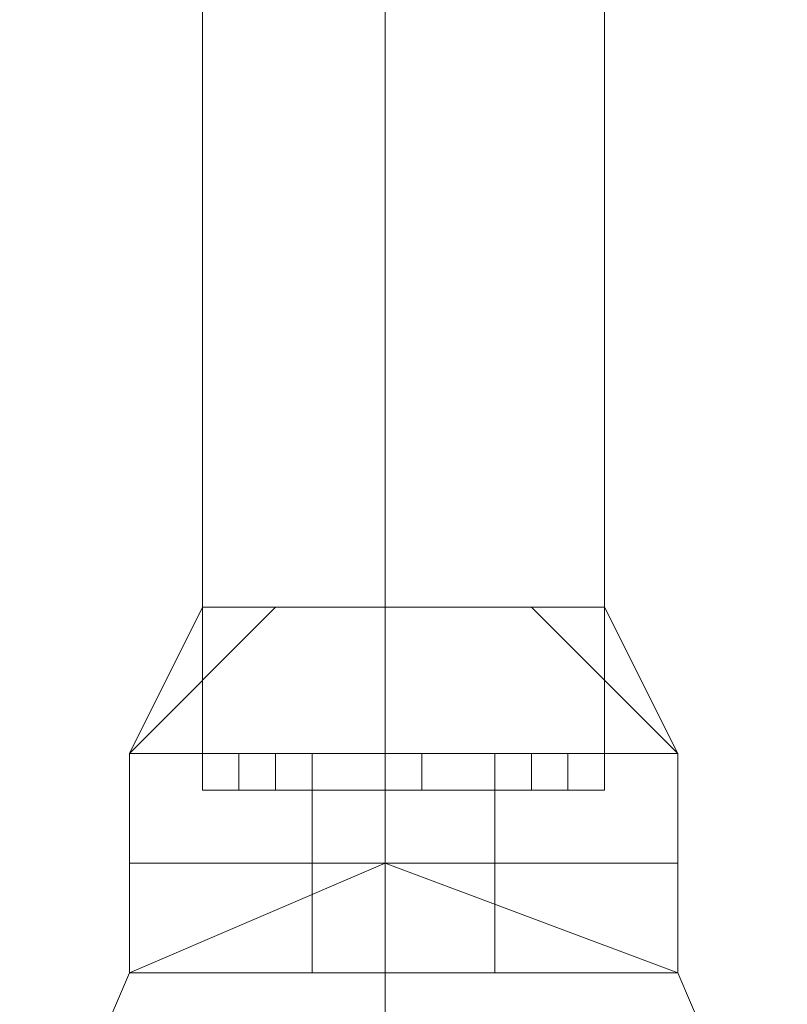
# Model space of a CAD drawing. Units: millimetres. Extents: x 4 to 24604, y -16914 to 1497.
# Drawn here: x 313 to 356, y -6954 to -6899 of the extents above; entities that cross this region are included whole.
import ezdxf

# ---------------------------------------------------------------- set-up
doc = ezdxf.new("R2010")
doc.units = ezdxf.units.MM
doc.header["$MEASUREMENT"] = 0

# ---------------------------------------------------------------- blocks, each defined once
blk = doc.blocks.new('WMF0')
at = {"color": 1, "lineweight": 0}
for points in [[(4.529894, -5.326155), (4.529894, -5.349065)], [(4.529894, -5.326155), (4.529894, -5.349065)], [(4.529894, -5.326155), (4.529894, -5.349065)], [(4.529894, -5.326155), (4.529894, -5.349065)], [(4.529894, -5.326155), (4.529894, -5.349065)], [(4.529894, -5.326155), (4.529894, -5.349065)], [(4.529894, -5.326155), (4.529894, -5.349065)], [(4.529894, -5.326155), (4.529894, -5.349065)], [(4.53299, -5.326155), (4.53299, -5.349065)], [(4.53299, -5.326155), (4.53299, -5.349065)], [(4.53299, -5.326155), (4.53299, -5.349065)], [(4.53299, -5.326155), (4.53299, -5.349065)], [(4.53299, -5.326155), (4.53299, -5.349065)], [(4.53299, -5.326155), (4.53299, -5.349065)], [(4.53299, -5.326155), (4.53299, -5.349065)], [(4.53299, -5.326155), (4.53299, -5.349065)], [(4.53299, -5.326155), (4.53299, -5.349065)], [(4.53299, -5.326155), (4.53299, -5.349065)], [(4.53299, -5.326155), (4.53299, -5.349065)], [(4.53299, -5.326155), (4.53299, -5.349065)], [(4.53299, -5.326155), (4.53299, -5.349065)], [(4.53299, -5.326155), (4.53299, -5.349065)], [(4.53299, -5.326155), (4.53299, -5.349065)], [(4.53299, -5.326155), (4.53299, -5.349065)], [(4.536705, -5.326155), (4.536705, -5.349065)], [(4.536705, -5.326155), (4.536705, -5.349065)], [(4.536705, -5.326155), (4.536705, -5.349065)], [(4.536705, -5.326155), (4.536705, -5.349065)], [(4.536705, -5.326155), (4.536705, -5.349065)], [(4.536705, -5.326155), (4.536705, -5.349065)], [(4.536705, -5.326155), (4.536705, -5.349065)], [(4.536705, -5.326155), (4.536705, -5.349065)], [(4.536705, -5.349065), (4.535467, -5.349065), (4.53299, -5.349065), (4.531133, -5.349065), (4.529894, -5.349065)], [(4.529894, -5.349065), (4.531133, -5.349065), (4.53299, -5.349065), (4.535467, -5.349065), (4.536705, -5.349065)], [(4.535467, -5.349065), (4.53299, -5.349065), (4.531133, -5.349065), (4.529894, -5.349065)], [(4.529894, -5.349065), (4.531133, -5.349065), (4.53299, -5.349065), (4.535467, -5.349065), (4.536705, -5.349065)], [(4.535467, -5.349065), (4.53299, -5.349065), (4.531133, -5.349065), (4.529894, -5.349065)], [(4.536705, -5.349065), (4.535467, -5.349065), (4.53299, -5.349065), (4.531133, -5.349065), (4.529894, -5.349065)], [(4.536705, -5.349065), (4.535467, -5.349065), (4.53299, -5.349065), (4.531133, -5.349065), (4.529894, -5.349065)], [(4.529894, -5.349065), (4.531133, -5.349065), (4.53299, -5.349065), (4.535467, -5.349065), (4.536705, -5.349065)], [(4.535467, -5.349065), (4.53299, -5.349065), (4.531133, -5.349065), (4.529894, -5.349065)], [(4.536705, -5.349065), (4.535467, -5.349065), (4.53299, -5.349065), (4.531133, -5.349065), (4.529894, -5.349065)], [(4.536705, -5.349065), (4.535467, -5.349065), (4.53299, -5.349065), (4.531133, -5.349065), (4.529894, -5.349065)], [(4.531133, -5.349065), (4.53299, -5.349065), (4.535467, -5.349065), (4.536705, -5.349065)], [(4.531133, -5.349065), (4.53299, -5.349065), (4.535467, -5.349065), (4.536705, -5.349065)], [(4.531133, -5.349065), (4.53299, -5.349065), (4.535467, -5.349065), (4.536705, -5.349065)], [(4.531133, -5.349065), (4.53299, -5.349065), (4.535467, -5.349065), (4.536705, -5.349065)], [(4.531133, -5.349065), (4.53299, -5.349065), (4.535467, -5.349065), (4.536705, -5.349065)], [(4.53299, -5.350922), (4.53299, -5.357114), (4.53299, -5.371974)], [(4.53299, -5.350922), (4.53299, -5.357114), (4.53299, -5.371974)], [(4.53299, -5.350922), (4.53299, -5.357114), (4.53299, -5.371974)], [(4.53299, -5.350922), (4.53299, -5.357114), (4.53299, -5.371974)], [(4.53299, -5.350922), (4.53299, -5.357114), (4.53299, -5.371974)], [(4.53299, -5.350922), (4.53299, -5.357114), (4.53299, -5.371974)]]:
    blk.add_lwpolyline(points, dxfattribs=at)
at = {"color": 7, "lineweight": 0}
for points in [[(4.531133, -5.346588), (4.528656, -5.349065)], [(4.529894, -5.346588), (4.528656, -5.349065)], [(4.531133, -5.346588), (4.528656, -5.349065)], [(4.531133, -5.346588), (4.528656, -5.349065)], [(4.529894, -5.346588), (4.528656, -5.349065)], [(4.531133, -5.346588), (4.528656, -5.349065)], [(4.528656, -5.349065), (4.531133, -5.346588)], [(4.528656, -5.349065), (4.529894, -5.346588)], [(4.528656, -5.349065), (4.531133, -5.346588)], [(4.528656, -5.349065), (4.531133, -5.346588)], [(4.528656, -5.349065), (4.529894, -5.346588)], [(4.528656, -5.349065), (4.531133, -5.346588)], [(4.528656, -5.349065), (4.531133, -5.346588)], [(4.528656, -5.349065), (4.529894, -5.346588)], [(4.528656, -5.349065), (4.531133, -5.346588)], [(4.528656, -5.349065), (4.531133, -5.346588)], [(4.528656, -5.349065), (4.529894, -5.346588)], [(4.528656, -5.349065), (4.531133, -5.346588)], [(4.528656, -5.349065), (4.531133, -5.346588)], [(4.528656, -5.349065), (4.529894, -5.346588)], [(4.528656, -5.349065), (4.531133, -5.346588)], [(4.528656, -5.349065), (4.531133, -5.346588)], [(4.528656, -5.349065), (4.529894, -5.346588)], [(4.528656, -5.349065), (4.531133, -5.346588)], [(4.536705, -5.346588), (4.536086, -5.346588), (4.53299, -5.346588), (4.530513, -5.346588), (4.529894, -5.346588)], [(4.529894, -5.349065), (4.529894, -5.346588)], [(4.529894, -5.349684), (4.529894, -5.346588)], [(4.529894, -5.346588), (4.530513, -5.346588), (4.53299, -5.346588), (4.536086, -5.346588), (4.536705, -5.346588)], [(4.536086, -5.346588), (4.53299, -5.346588), (4.530513, -5.346588), (4.529894, -5.346588)], [(4.529894, -5.349065), (4.529894, -5.346588)], [(4.529894, -5.349684), (4.529894, -5.346588)], [(4.529894, -5.346588), (4.530513, -5.346588), (4.53299, -5.346588), (4.536086, -5.346588), (4.536705, -5.346588)], [(4.536086, -5.346588), (4.53299, -5.346588), (4.530513, -5.346588), (4.529894, -5.346588)], [(4.529894, -5.349065), (4.529894, -5.346588)], [(4.529894, -5.349684), (4.529894, -5.346588)], [(4.536705, -5.346588), (4.536086, -5.346588), (4.53299, -5.346588), (4.530513, -5.346588), (4.529894, -5.346588)], [(4.529894, -5.349065), (4.529894, -5.346588)], [(4.529894, -5.349684), (4.529894, -5.346588)], [(4.536705, -5.346588), (4.536086, -5.346588), (4.53299, -5.346588), (4.530513, -5.346588), (4.529894, -5.346588)], [(4.529894, -5.349065), (4.529894, -5.346588)], [(4.529894, -5.349684), (4.529894, -5.346588)], [(4.529894, -5.346588), (4.530513, -5.346588), (4.53299, -5.346588), (4.536086, -5.346588), (4.536705, -5.346588)], [(4.536086, -5.346588), (4.53299, -5.346588), (4.530513, -5.346588), (4.529894, -5.346588)], [(4.529894, -5.349065), (4.529894, -5.346588)], [(4.529894, -5.349684), (4.529894, -5.346588)], [(4.536705, -5.346588), (4.536086, -5.346588), (4.53299, -5.346588), (4.530513, -5.346588), (4.529894, -5.346588)], [(4.529894, -5.349065), (4.529894, -5.346588)], [(4.529894, -5.349684), (4.529894, -5.346588)], [(4.536705, -5.346588), (4.536086, -5.346588), (4.53299, -5.346588), (4.530513, -5.346588), (4.529894, -5.346588)], [(4.529894, -5.349065), (4.529894, -5.346588)], [(4.529894, -5.349684), (4.529894, -5.346588)], [(4.530513, -5.346588), (4.53299, -5.346588), (4.536086, -5.346588), (4.536705, -5.346588)], [(4.530513, -5.346588), (4.53299, -5.346588), (4.536086, -5.346588), (4.536705, -5.346588)], [(4.530513, -5.346588), (4.53299, -5.346588), (4.536086, -5.346588), (4.536705, -5.346588)], [(4.530513, -5.346588), (4.53299, -5.346588), (4.536086, -5.346588), (4.536705, -5.346588)], [(4.530513, -5.346588), (4.53299, -5.346588), (4.536086, -5.346588), (4.536705, -5.346588)], [(4.53299, -5.349065), (4.53299, -5.346588)], [(4.53299, -5.349684), (4.53299, -5.346588)], [(4.53299, -5.349684), (4.53299, -5.346588)], [(4.53299, -5.349065), (4.53299, -5.346588)], [(4.53299, -5.349684), (4.53299, -5.346588)], [(4.53299, -5.349684), (4.53299, -5.346588)], [(4.53299, -5.349065), (4.53299, -5.346588)], [(4.53299, -5.349684), (4.53299, -5.346588)], [(4.53299, -5.349684), (4.53299, -5.346588)], [(4.53299, -5.349065), (4.53299, -5.346588)], [(4.53299, -5.349684), (4.53299, -5.346588)], [(4.53299, -5.349684), (4.53299, -5.346588)], [(4.53299, -5.349065), (4.53299, -5.346588)], [(4.53299, -5.349684), (4.53299, -5.346588)], [(4.53299, -5.349684), (4.53299, -5.346588)], [(4.53299, -5.349065), (4.53299, -5.346588)], [(4.53299, -5.349684), (4.53299, -5.346588)], [(4.53299, -5.349684), (4.53299, -5.346588)], [(4.53299, -5.349065), (4.53299, -5.346588)], [(4.53299, -5.349684), (4.53299, -5.346588)], [(4.53299, -5.349684), (4.53299, -5.346588)], [(4.53299, -5.349065), (4.53299, -5.346588)], [(4.53299, -5.349684), (4.53299, -5.346588)], [(4.53299, -5.349684), (4.53299, -5.346588)], [(4.537944, -5.349065), (4.535467, -5.346588)], [(4.537944, -5.349065), (4.535467, -5.346588)], [(4.537944, -5.349065), (4.535467, -5.346588)], [(4.537944, -5.349065), (4.535467, -5.346588)], [(4.535467, -5.346588), (4.537944, -5.349065)], [(4.535467, -5.346588), (4.537944, -5.349065)], [(4.535467, -5.346588), (4.537944, -5.349065)], [(4.535467, -5.346588), (4.537944, -5.349065)], [(4.535467, -5.346588), (4.537944, -5.349065)], [(4.535467, -5.346588), (4.537944, -5.349065)], [(4.535467, -5.346588), (4.537944, -5.349065)], [(4.535467, -5.346588), (4.537944, -5.349065)], [(4.535467, -5.346588), (4.537944, -5.349065)], [(4.535467, -5.346588), (4.537944, -5.349065)], [(4.535467, -5.346588), (4.537944, -5.349065)], [(4.535467, -5.346588), (4.537944, -5.349065)], [(4.537944, -5.349065), (4.536705, -5.346588)], [(4.536705, -5.349065), (4.536705, -5.346588)], [(4.536705, -5.349684), (4.536705, -5.346588)], [(4.537944, -5.349065), (4.536705, -5.346588)], [(4.536705, -5.349065), (4.536705, -5.346588)], [(4.536705, -5.349684), (4.536705, -5.346588)], [(4.536705, -5.346588), (4.537944, -5.349065)], [(4.536705, -5.349065), (4.536705, -5.346588)], [(4.536705, -5.349684), (4.536705, -5.346588)], [(4.536705, -5.346588), (4.537944, -5.349065)], [(4.536705, -5.349065), (4.536705, -5.346588)], [(4.536705, -5.349684), (4.536705, -5.346588)], [(4.536705, -5.346588), (4.537944, -5.349065)], [(4.536705, -5.349065), (4.536705, -5.346588)], [(4.536705, -5.349684), (4.536705, -5.346588)], [(4.536705, -5.346588), (4.537944, -5.349065)], [(4.536705, -5.349065), (4.536705, -5.346588)], [(4.536705, -5.349684), (4.536705, -5.346588)], [(4.536705, -5.346588), (4.537944, -5.349065)], [(4.536705, -5.349065), (4.536705, -5.346588)], [(4.536705, -5.349684), (4.536705, -5.346588)], [(4.536705, -5.346588), (4.537944, -5.349065)], [(4.536705, -5.349065), (4.536705, -5.346588)], [(4.536705, -5.349684), (4.536705, -5.346588)], [(4.537944, -5.349065), (4.536705, -5.349065), (4.53299, -5.349065), (4.529894, -5.349065), (4.528656, -5.349065)], [(4.528656, -5.350922), (4.528656, -5.349065)], [(4.528656, -5.349065), (4.529894, -5.349065), (4.53299, -5.349065), (4.536705, -5.349065), (4.537944, -5.349065)], [(4.536705, -5.349065), (4.53299, -5.349065), (4.529894, -5.349065), (4.528656, -5.349065)], [(4.528656, -5.350922), (4.528656, -5.349065)], [(4.528656, -5.349065), (4.529894, -5.349065), (4.53299, -5.349065), (4.536705, -5.349065), (4.537944, -5.349065)], [(4.536705, -5.349065), (4.53299, -5.349065), (4.529894, -5.349065), (4.528656, -5.349065)], [(4.528656, -5.350922), (4.528656, -5.349065)], [(4.537944, -5.349065), (4.536705, -5.349065), (4.53299, -5.349065), (4.529894, -5.349065), (4.528656, -5.349065)], [(4.528656, -5.350922), (4.528656, -5.349065)], [(4.537944, -5.349065), (4.536705, -5.349065), (4.53299, -5.349065), (4.529894, -5.349065), (4.528656, -5.349065)], [(4.528656, -5.350922), (4.528656, -5.349065)], [(4.528656, -5.349065), (4.529894, -5.349065), (4.53299, -5.349065), (4.536705, -5.349065), (4.537944, -5.349065)], [(4.536705, -5.349065), (4.53299, -5.349065), (4.529894, -5.349065), (4.528656, -5.349065)], [(4.528656, -5.350922), (4.528656, -5.349065)], [(4.537944, -5.349065), (4.536705, -5.349065), (4.53299, -5.349065), (4.529894, -5.349065), (4.528656, -5.349065)], [(4.528656, -5.350922), (4.528656, -5.349065)], [(4.537944, -5.349065), (4.536705, -5.349065), (4.53299, -5.349065), (4.529894, -5.349065), (4.528656, -5.349065)], [(4.528656, -5.350922), (4.528656, -5.349065)], [(4.529894, -5.349065), (4.53299, -5.349065), (4.536705, -5.349065), (4.537944, -5.349065)], [(4.529894, -5.349065), (4.53299, -5.349065), (4.536705, -5.349065), (4.537944, -5.349065)], [(4.529894, -5.349065), (4.53299, -5.349065), (4.536705, -5.349065), (4.537944, -5.349065)], [(4.529894, -5.349065), (4.53299, -5.349065), (4.536705, -5.349065), (4.537944, -5.349065)], [(4.529894, -5.349065), (4.53299, -5.349065), (4.536705, -5.349065), (4.537944, -5.349065)], [(4.530513, -5.349065), (4.531133, -5.349065), (4.531752, -5.349065)], [(4.531133, -5.349065), (4.530513, -5.349065)], [(4.530513, -5.349684), (4.530513, -5.349065)], [(4.531752, -5.349065), (4.531133, -5.349065), (4.530513, -5.349065)], [(4.530513, -5.349065), (4.531133, -5.349065), (4.531752, -5.349065)], [(4.530513, -5.349684), (4.530513, -5.349065)], [(4.531752, -5.349065), (4.531133, -5.349065), (4.530513, -5.349065)], [(4.530513, -5.349065), (4.531133, -5.349065), (4.531752, -5.349065)], [(4.530513, -5.349684), (4.530513, -5.349065)], [(4.530513, -5.349065), (4.531133, -5.349065), (4.531752, -5.349065)], [(4.531133, -5.349065), (4.530513, -5.349065)], [(4.530513, -5.349684), (4.530513, -5.349065)], [(4.530513, -5.349065), (4.531133, -5.349065), (4.531752, -5.349065)], [(4.531133, -5.349065), (4.530513, -5.349065)], [(4.530513, -5.349684), (4.530513, -5.349065)], [(4.531752, -5.349065), (4.531133, -5.349065), (4.530513, -5.349065)], [(4.530513, -5.349065), (4.531133, -5.349065), (4.531752, -5.349065)], [(4.530513, -5.349684), (4.530513, -5.349065)], [(4.530513, -5.349065), (4.531133, -5.349065), (4.531752, -5.349065)], [(4.531133, -5.349065), (4.530513, -5.349065)], [(4.530513, -5.349684), (4.530513, -5.349065)], [(4.530513, -5.349065), (4.531133, -5.349065), (4.531752, -5.349065)], [(4.531133, -5.349065), (4.530513, -5.349065)], [(4.530513, -5.349684), (4.530513, -5.349065)], [(4.531133, -5.349684), (4.531133, -5.349065)], [(4.531133, -5.349684), (4.531133, -5.349065)], [(4.531133, -5.349684), (4.531133, -5.349065)], [(4.531133, -5.349684), (4.531133, -5.349065)], [(4.531133, -5.349684), (4.531133, -5.349065)], [(4.531133, -5.349684), (4.531133, -5.349065)], [(4.531133, -5.349684), (4.531133, -5.349065)], [(4.531133, -5.349684), (4.531133, -5.349065)], [(4.531133, -5.349684), (4.531133, -5.349065)], [(4.531133, -5.349684), (4.531133, -5.349065)], [(4.531133, -5.349684), (4.531133, -5.349065)], [(4.531133, -5.349684), (4.531133, -5.349065)], [(4.531133, -5.349684), (4.531133, -5.349065)], [(4.531133, -5.349684), (4.531133, -5.349065)], [(4.531133, -5.349684), (4.531133, -5.349065)], [(4.531133, -5.349684), (4.531133, -5.349065)], [(4.531752, -5.349684), (4.531752, -5.349065)], [(4.531752, -5.349684), (4.531752, -5.349065)], [(4.531752, -5.349684), (4.531752, -5.349065)], [(4.531752, -5.349684), (4.531752, -5.349065)], [(4.531752, -5.349684), (4.531752, -5.349065)], [(4.531752, -5.349684), (4.531752, -5.349065)], [(4.531752, -5.349684), (4.531752, -5.349065)], [(4.531752, -5.349684), (4.531752, -5.349065)], [(4.53299, -5.349065), (4.533609, -5.349065)], [(4.533609, -5.349065), (4.53299, -5.349065)], [(4.53299, -5.349065), (4.533609, -5.349065)], [(4.533609, -5.349065), (4.53299, -5.349065)], [(4.53299, -5.349684), (4.53299, -5.349065)], [(4.53299, -5.349684), (4.53299, -5.349065)], [(4.53299, -5.349684), (4.53299, -5.349065)], [(4.53299, -5.349684), (4.53299, -5.349065)], [(4.53299, -5.349684), (4.53299, -5.349065)], [(4.53299, -5.349684), (4.53299, -5.349065)], [(4.53299, -5.350922), (4.53299, -5.349065)], [(4.53299, -5.350922), (4.53299, -5.349065)], [(4.533609, -5.349065), (4.53299, -5.349065)], [(4.53299, -5.349065), (4.533609, -5.349065)], [(4.533609, -5.349065), (4.53299, -5.349065)], [(4.53299, -5.349065), (4.533609, -5.349065)], [(4.53299, -5.349684), (4.53299, -5.349065)], [(4.53299, -5.349684), (4.53299, -5.349065)], [(4.53299, -5.349684), (4.53299, -5.349065)], [(4.53299, -5.349684), (4.53299, -5.349065)], [(4.53299, -5.349684), (4.53299, -5.349065)], [(4.53299, -5.349684), (4.53299, -5.349065)], [(4.53299, -5.350922), (4.53299, -5.349065)], [(4.53299, -5.350922), (4.53299, -5.349065)], [(4.533609, -5.349065), (4.53299, -5.349065)], [(4.53299, -5.349065), (4.533609, -5.349065)], [(4.533609, -5.349065), (4.53299, -5.349065)], [(4.53299, -5.349065), (4.533609, -5.349065)], [(4.53299, -5.349684), (4.53299, -5.349065)], [(4.53299, -5.349684), (4.53299, -5.349065)], [(4.53299, -5.349684), (4.53299, -5.349065)], [(4.53299, -5.349684), (4.53299, -5.349065)], [(4.53299, -5.349684), (4.53299, -5.349065)], [(4.53299, -5.349684), (4.53299, -5.349065)], [(4.53299, -5.350922), (4.53299, -5.349065)], [(4.53299, -5.350922), (4.53299, -5.349065)], [(4.53299, -5.349065), (4.533609, -5.349065)], [(4.533609, -5.349065), (4.53299, -5.349065)], [(4.53299, -5.349065), (4.533609, -5.349065)], [(4.533609, -5.349065), (4.53299, -5.349065)], [(4.53299, -5.349684), (4.53299, -5.349065)], [(4.53299, -5.349684), (4.53299, -5.349065)], [(4.53299, -5.349684), (4.53299, -5.349065)], [(4.53299, -5.349684), (4.53299, -5.349065)], [(4.53299, -5.349684), (4.53299, -5.349065)], [(4.53299, -5.349684), (4.53299, -5.349065)], [(4.53299, -5.350922), (4.53299, -5.349065)], [(4.53299, -5.350922), (4.53299, -5.349065)], [(4.53299, -5.349065), (4.533609, -5.349065)], [(4.533609, -5.349065), (4.53299, -5.349065)], [(4.53299, -5.349065), (4.533609, -5.349065)], [(4.533609, -5.349065), (4.53299, -5.349065)], [(4.53299, -5.349684), (4.53299, -5.349065)], [(4.53299, -5.349684), (4.53299, -5.349065)], [(4.53299, -5.349684), (4.53299, -5.349065)], [(4.53299, -5.349684), (4.53299, -5.349065)], [(4.53299, -5.349684), (4.53299, -5.349065)], [(4.53299, -5.349684), (4.53299, -5.349065)], [(4.53299, -5.350922), (4.53299, -5.349065)], [(4.53299, -5.350922), (4.53299, -5.349065)], [(4.533609, -5.349065), (4.53299, -5.349065)], [(4.53299, -5.349065), (4.533609, -5.349065)], [(4.533609, -5.349065), (4.53299, -5.349065)], [(4.53299, -5.349065), (4.533609, -5.349065)], [(4.53299, -5.349684), (4.53299, -5.349065)], [(4.53299, -5.349684), (4.53299, -5.349065)], [(4.53299, -5.349684), (4.53299, -5.349065)], [(4.53299, -5.349684), (4.53299, -5.349065)], [(4.53299, -5.349684), (4.53299, -5.349065)], [(4.53299, -5.349684), (4.53299, -5.349065)], [(4.53299, -5.350922), (4.53299, -5.349065)], [(4.53299, -5.350922), (4.53299, -5.349065)], [(4.53299, -5.349065), (4.533609, -5.349065)], [(4.533609, -5.349065), (4.53299, -5.349065)], [(4.53299, -5.349065), (4.533609, -5.349065)], [(4.533609, -5.349065), (4.53299, -5.349065)], [(4.53299, -5.349684), (4.53299, -5.349065)], [(4.53299, -5.349684), (4.53299, -5.349065)], [(4.53299, -5.349684), (4.53299, -5.349065)], [(4.53299, -5.349684), (4.53299, -5.349065)], [(4.53299, -5.349684), (4.53299, -5.349065)], [(4.53299, -5.349684), (4.53299, -5.349065)], [(4.53299, -5.350922), (4.53299, -5.349065)], [(4.53299, -5.350922), (4.53299, -5.349065)], [(4.53299, -5.349065), (4.533609, -5.349065)], [(4.533609, -5.349065), (4.53299, -5.349065)], [(4.53299, -5.349065), (4.533609, -5.349065)], [(4.533609, -5.349065), (4.53299, -5.349065)], [(4.53299, -5.349684), (4.53299, -5.349065)], [(4.53299, -5.349684), (4.53299, -5.349065)], [(4.53299, -5.349684), (4.53299, -5.349065)], [(4.53299, -5.349684), (4.53299, -5.349065)], [(4.53299, -5.349684), (4.53299, -5.349065)], [(4.53299, -5.349684), (4.53299, -5.349065)], [(4.53299, -5.350922), (4.53299, -5.349065)], [(4.53299, -5.350922), (4.53299, -5.349065)], [(4.533609, -5.349684), (4.533609, -5.349065)], [(4.533609, -5.349684), (4.533609, -5.349065)], [(4.533609, -5.349684), (4.533609, -5.349065)], [(4.533609, -5.349684), (4.533609, -5.349065)], [(4.533609, -5.349684), (4.533609, -5.349065)], [(4.533609, -5.349684), (4.533609, -5.349065)], [(4.533609, -5.349684), (4.533609, -5.349065)], [(4.533609, -5.349684), (4.533609, -5.349065)], [(4.533609, -5.349684), (4.533609, -5.349065)], [(4.533609, -5.349684), (4.533609, -5.349065)], [(4.533609, -5.349684), (4.533609, -5.349065)], [(4.533609, -5.349684), (4.533609, -5.349065)], [(4.533609, -5.349684), (4.533609, -5.349065)], [(4.533609, -5.349684), (4.533609, -5.349065)], [(4.533609, -5.349684), (4.533609, -5.349065)], [(4.533609, -5.349684), (4.533609, -5.349065)], [(4.534848, -5.349065), (4.535467, -5.349065), (4.536086, -5.349065)], [(4.536086, -5.349065), (4.535467, -5.349065), (4.534848, -5.349065)], [(4.534848, -5.349684), (4.534848, -5.349065)], [(4.536086, -5.349065), (4.535467, -5.349065), (4.534848, -5.349065)], [(4.534848, -5.349684), (4.534848, -5.349065)], [(4.536086, -5.349065), (4.535467, -5.349065), (4.534848, -5.349065)], [(4.534848, -5.349684), (4.534848, -5.349065)], [(4.534848, -5.349065), (4.535467, -5.349065), (4.536086, -5.349065)], [(4.536086, -5.349065), (4.535467, -5.349065), (4.534848, -5.349065)], [(4.534848, -5.349684), (4.534848, -5.349065)], [(4.534848, -5.349065), (4.535467, -5.349065), (4.536086, -5.349065)], [(4.536086, -5.349065), (4.535467, -5.349065), (4.534848, -5.349065)], [(4.534848, -5.349684), (4.534848, -5.349065)], [(4.536086, -5.349065), (4.535467, -5.349065), (4.534848, -5.349065)], [(4.534848, -5.349684), (4.534848, -5.349065)], [(4.534848, -5.349065), (4.535467, -5.349065), (4.536086, -5.349065)], [(4.536086, -5.349065), (4.535467, -5.349065), (4.534848, -5.349065)], [(4.534848, -5.349684), (4.534848, -5.349065)], [(4.534848, -5.349065), (4.535467, -5.349065), (4.536086, -5.349065)], [(4.536086, -5.349065), (4.535467, -5.349065), (4.534848, -5.349065)], [(4.534848, -5.349684), (4.534848, -5.349065)], [(4.535467, -5.349684), (4.535467, -5.349065)], [(4.535467, -5.349684), (4.535467, -5.349065)], [(4.535467, -5.349065), (4.536086, -5.349065)], [(4.535467, -5.349684), (4.535467, -5.349065)], [(4.535467, -5.349684), (4.535467, -5.349065)], [(4.535467, -5.349065), (4.536086, -5.349065)], [(4.535467, -5.349684), (4.535467, -5.349065)], [(4.535467, -5.349684), (4.535467, -5.349065)], [(4.535467, -5.349684), (4.535467, -5.349065)], [(4.535467, -5.349684), (4.535467, -5.349065)], [(4.535467, -5.349684), (4.535467, -5.349065)], [(4.535467, -5.349684), (4.535467, -5.349065)], [(4.535467, -5.349065), (4.536086, -5.349065)], [(4.535467, -5.349684), (4.535467, -5.349065)], [(4.535467, -5.349684), (4.535467, -5.349065)], [(4.535467, -5.349684), (4.535467, -5.349065)], [(4.535467, -5.349684), (4.535467, -5.349065)], [(4.535467, -5.349684), (4.535467, -5.349065)], [(4.535467, -5.349684), (4.535467, -5.349065)], [(4.536086, -5.349684), (4.536086, -5.349065)], [(4.536086, -5.349684), (4.536086, -5.349065)], [(4.536086, -5.349684), (4.536086, -5.349065)], [(4.536086, -5.349684), (4.536086, -5.349065)], [(4.536086, -5.349684), (4.536086, -5.349065)], [(4.536086, -5.349684), (4.536086, -5.349065)], [(4.536086, -5.349684), (4.536086, -5.349065)], [(4.536086, -5.349684), (4.536086, -5.349065)], [(4.537944, -5.350922), (4.537944, -5.349065)], [(4.537944, -5.350922), (4.537944, -5.349065)], [(4.537944, -5.350922), (4.537944, -5.349065)], [(4.537944, -5.350922), (4.537944, -5.349065)], [(4.537944, -5.350922), (4.537944, -5.349065)], [(4.537944, -5.350922), (4.537944, -5.349065)], [(4.537944, -5.350922), (4.537944, -5.349065)], [(4.537944, -5.350922), (4.537944, -5.349065)], [(4.536705, -5.349684), (4.536086, -5.349684), (4.53299, -5.349684), (4.530513, -5.349684), (4.529894, -5.349684)], [(4.529894, -5.349684), (4.530513, -5.349684), (4.53299, -5.349684), (4.536086, -5.349684), (4.536705, -5.349684)], [(4.536086, -5.349684), (4.53299, -5.349684), (4.530513, -5.349684), (4.529894, -5.349684)], [(4.529894, -5.349684), (4.530513, -5.349684), (4.53299, -5.349684), (4.536086, -5.349684), (4.536705, -5.349684)], [(4.536086, -5.349684), (4.53299, -5.349684), (4.530513, -5.349684), (4.529894, -5.349684)], [(4.536705, -5.349684), (4.536086, -5.349684), (4.53299, -5.349684), (4.530513, -5.349684), (4.529894, -5.349684)], [(4.536705, -5.349684), (4.536086, -5.349684), (4.53299, -5.349684), (4.530513, -5.349684), (4.529894, -5.349684)], [(4.529894, -5.349684), (4.530513, -5.349684), (4.53299, -5.349684), (4.536086, -5.349684), (4.536705, -5.349684)], [(4.536086, -5.349684), (4.53299, -5.349684), (4.530513, -5.349684), (4.529894, -5.349684)], [(4.536705, -5.349684), (4.536086, -5.349684), (4.53299, -5.349684), (4.530513, -5.349684), (4.529894, -5.349684)], [(4.536705, -5.349684), (4.536086, -5.349684), (4.53299, -5.349684), (4.530513, -5.349684), (4.529894, -5.349684)], [(4.531752, -5.349684), (4.531133, -5.349684), (4.530513, -5.349684)], [(4.530513, -5.349684), (4.531133, -5.349684), (4.531752, -5.349684)], [(4.530513, -5.349684), (4.53299, -5.349684), (4.536086, -5.349684), (4.536705, -5.349684)], [(4.530513, -5.349684), (4.531133, -5.349684), (4.531752, -5.349684)], [(4.531133, -5.349684), (4.530513, -5.349684)], [(4.530513, -5.349684), (4.531133, -5.349684), (4.531752, -5.349684)], [(4.531133, -5.349684), (4.530513, -5.349684)], [(4.531752, -5.349684), (4.531133, -5.349684), (4.530513, -5.349684)], [(4.530513, -5.349684), (4.531133, -5.349684), (4.531752, -5.349684)], [(4.530513, -5.349684), (4.53299, -5.349684), (4.536086, -5.349684), (4.536705, -5.349684)], [(4.531752, -5.349684), (4.531133, -5.349684), (4.530513, -5.349684)], [(4.530513, -5.349684), (4.531133, -5.349684), (4.531752, -5.349684)], [(4.530513, -5.349684), (4.53299, -5.349684), (4.536086, -5.349684), (4.536705, -5.349684)], [(4.530513, -5.349684), (4.531133, -5.349684), (4.531752, -5.349684)], [(4.531133, -5.349684), (4.530513, -5.349684)], [(4.531752, -5.349684), (4.531133, -5.349684), (4.530513, -5.349684)], [(4.530513, -5.349684), (4.531133, -5.349684), (4.531752, -5.349684)], [(4.530513, -5.349684), (4.53299, -5.349684), (4.536086, -5.349684), (4.536705, -5.349684)], [(4.531752, -5.349684), (4.531133, -5.349684), (4.530513, -5.349684)], [(4.530513, -5.349684), (4.531133, -5.349684), (4.531752, -5.349684)], [(4.530513, -5.349684), (4.53299, -5.349684), (4.536086, -5.349684), (4.536705, -5.349684)], [(4.534848, -5.349684), (4.534229, -5.349684), (4.53299, -5.349684), (4.532371, -5.349684), (4.531752, -5.349684)], [(4.531752, -5.350922), (4.531752, -5.349684)], [(4.531752, -5.349684), (4.532371, -5.349684), (4.53299, -5.349684), (4.534229, -5.349684), (4.534848, -5.349684)], [(4.534229, -5.349684), (4.53299, -5.349684), (4.532371, -5.349684), (4.531752, -5.349684)], [(4.531752, -5.350922), (4.531752, -5.349684)], [(4.531752, -5.349684), (4.532371, -5.349684), (4.53299, -5.349684), (4.534229, -5.349684), (4.534848, -5.349684)], [(4.534229, -5.349684), (4.53299, -5.349684), (4.532371, -5.349684), (4.531752, -5.349684)], [(4.531752, -5.350922), (4.531752, -5.349684)], [(4.534848, -5.349684), (4.534229, -5.349684), (4.53299, -5.349684), (4.532371, -5.349684), (4.531752, -5.349684)], [(4.531752, -5.350922), (4.531752, -5.349684)], [(4.534848, -5.349684), (4.534229, -5.349684), (4.53299, -5.349684), (4.532371, -5.349684), (4.531752, -5.349684)], [(4.531752, -5.350922), (4.531752, -5.349684)], [(4.531752, -5.349684), (4.532371, -5.349684), (4.53299, -5.349684), (4.534229, -5.349684), (4.534848, -5.349684)], [(4.534229, -5.349684), (4.53299, -5.349684), (4.532371, -5.349684), (4.531752, -5.349684)], [(4.531752, -5.350922), (4.531752, -5.349684)], [(4.534848, -5.349684), (4.534229, -5.349684), (4.53299, -5.349684), (4.532371, -5.349684), (4.531752, -5.349684)], [(4.531752, -5.350922), (4.531752, -5.349684)], [(4.534848, -5.349684), (4.534229, -5.349684), (4.53299, -5.349684), (4.532371, -5.349684), (4.531752, -5.349684)], [(4.531752, -5.350922), (4.531752, -5.349684)], [(4.532371, -5.349684), (4.53299, -5.349684), (4.534229, -5.349684), (4.534848, -5.349684)], [(4.532371, -5.349684), (4.53299, -5.349684), (4.534229, -5.349684), (4.534848, -5.349684)], [(4.532371, -5.349684), (4.53299, -5.349684), (4.534229, -5.349684), (4.534848, -5.349684)], [(4.532371, -5.349684), (4.53299, -5.349684), (4.534229, -5.349684), (4.534848, -5.349684)], [(4.532371, -5.349684), (4.53299, -5.349684), (4.534229, -5.349684), (4.534848, -5.349684)], [(4.533609, -5.349684), (4.53299, -5.349684)], [(4.53299, -5.349684), (4.533609, -5.349684)], [(4.533609, -5.349684), (4.53299, -5.349684)], [(4.53299, -5.349684), (4.533609, -5.349684)], [(4.53299, -5.350922), (4.53299, -5.349684)], [(4.53299, -5.350922), (4.53299, -5.349684)], [(4.53299, -5.349684), (4.533609, -5.349684)], [(4.533609, -5.349684), (4.53299, -5.349684)], [(4.53299, -5.349684), (4.533609, -5.349684)], [(4.533609, -5.349684), (4.53299, -5.349684)], [(4.53299, -5.350922), (4.53299, -5.349684)], [(4.53299, -5.350922), (4.53299, -5.349684)], [(4.53299, -5.349684), (4.533609, -5.349684)], [(4.533609, -5.349684), (4.53299, -5.349684)], [(4.53299, -5.349684), (4.533609, -5.349684)], [(4.533609, -5.349684), (4.53299, -5.349684)], [(4.53299, -5.350922), (4.53299, -5.349684)], [(4.53299, -5.350922), (4.53299, -5.349684)], [(4.533609, -5.349684), (4.53299, -5.349684)], [(4.53299, -5.349684), (4.533609, -5.349684)], [(4.533609, -5.349684), (4.53299, -5.349684)], [(4.53299, -5.349684), (4.533609, -5.349684)], [(4.53299, -5.350922), (4.53299, -5.349684)], [(4.53299, -5.350922), (4.53299, -5.349684)], [(4.533609, -5.349684), (4.53299, -5.349684)], [(4.53299, -5.349684), (4.533609, -5.349684)], [(4.533609, -5.349684), (4.53299, -5.349684)], [(4.53299, -5.349684), (4.533609, -5.349684)], [(4.53299, -5.350922), (4.53299, -5.349684)], [(4.53299, -5.350922), (4.53299, -5.349684)], [(4.53299, -5.349684), (4.533609, -5.349684)], [(4.533609, -5.349684), (4.53299, -5.349684)], [(4.53299, -5.349684), (4.533609, -5.349684)], [(4.533609, -5.349684), (4.53299, -5.349684)], [(4.53299, -5.350922), (4.53299, -5.349684)], [(4.53299, -5.350922), (4.53299, -5.349684)], [(4.533609, -5.349684), (4.53299, -5.349684)], [(4.53299, -5.349684), (4.533609, -5.349684)], [(4.533609, -5.349684), (4.53299, -5.349684)], [(4.53299, -5.349684), (4.533609, -5.349684)], [(4.53299, -5.350922), (4.53299, -5.349684)], [(4.53299, -5.350922), (4.53299, -5.349684)], [(4.533609, -5.349684), (4.53299, -5.349684)], [(4.53299, -5.349684), (4.533609, -5.349684)], [(4.533609, -5.349684), (4.53299, -5.349684)], [(4.53299, -5.349684), (4.533609, -5.349684)], [(4.53299, -5.350922), (4.53299, -5.349684)], [(4.53299, -5.350922), (4.53299, -5.349684)], [(4.536086, -5.349684), (4.535467, -5.349684), (4.534848, -5.349684)], [(4.534848, -5.350922), (4.534848, -5.349684)], [(4.534848, -5.349684), (4.535467, -5.349684), (4.536086, -5.349684)], [(4.536086, -5.349684), (4.535467, -5.349684), (4.534848, -5.349684)], [(4.534848, -5.350922), (4.534848, -5.349684)], [(4.534848, -5.349684), (4.535467, -5.349684), (4.536086, -5.349684)], [(4.536086, -5.349684), (4.535467, -5.349684), (4.534848, -5.349684)], [(4.534848, -5.350922), (4.534848, -5.349684)], [(4.536086, -5.349684), (4.535467, -5.349684), (4.534848, -5.349684)], [(4.534848, -5.350922), (4.534848, -5.349684)], [(4.536086, -5.349684), (4.535467, -5.349684), (4.534848, -5.349684)], [(4.534848, -5.350922), (4.534848, -5.349684)], [(4.534848, -5.349684), (4.535467, -5.349684), (4.536086, -5.349684)], [(4.536086, -5.349684), (4.535467, -5.349684), (4.534848, -5.349684)], [(4.534848, -5.350922), (4.534848, -5.349684)], [(4.536086, -5.349684), (4.535467, -5.349684), (4.534848, -5.349684)], [(4.534848, -5.350922), (4.534848, -5.349684)], [(4.536086, -5.349684), (4.535467, -5.349684), (4.534848, -5.349684)], [(4.534848, -5.350922), (4.534848, -5.349684)], [(4.535467, -5.349684), (4.536086, -5.349684)], [(4.535467, -5.349684), (4.536086, -5.349684)], [(4.535467, -5.349684), (4.536086, -5.349684)], [(4.535467, -5.349684), (4.536086, -5.349684)], [(4.535467, -5.349684), (4.536086, -5.349684)], [(4.537944, -5.350922), (4.536705, -5.350922), (4.53299, -5.350922), (4.529894, -5.350922), (4.528656, -5.350922)], [(4.528656, -5.350922), (4.529894, -5.350922), (4.53299, -5.350922), (4.536705, -5.350922), (4.537944, -5.350922)], [(4.536705, -5.350922), (4.53299, -5.350922), (4.529894, -5.350922), (4.528656, -5.350922)], [(4.528656, -5.35278), (4.528656, -5.350922)], [(4.528656, -5.350922), (4.529894, -5.350922), (4.53299, -5.350922), (4.536705, -5.350922), (4.537944, -5.350922)], [(4.536705, -5.350922), (4.53299, -5.350922), (4.529894, -5.350922), (4.528656, -5.350922)], [(4.537944, -5.350922), (4.536705, -5.350922), (4.53299, -5.350922), (4.529894, -5.350922), (4.528656, -5.350922)], [(4.528656, -5.35278), (4.528656, -5.350922)], [(4.528656, -5.350922), (4.529894, -5.350922), (4.53299, -5.350922), (4.536705, -5.350922), (4.537944, -5.350922)], [(4.536705, -5.350922), (4.53299, -5.350922), (4.529894, -5.350922), (4.528656, -5.350922)], [(4.537944, -5.350922), (4.536705, -5.350922), (4.53299, -5.350922), (4.529894, -5.350922), (4.528656, -5.350922)], [(4.528656, -5.35278), (4.528656, -5.350922)], [(4.528656, -5.350922), (4.529894, -5.350922), (4.53299, -5.350922), (4.536705, -5.350922), (4.537944, -5.350922)], [(4.536705, -5.350922), (4.53299, -5.350922), (4.529894, -5.350922), (4.528656, -5.350922)], [(4.528656, -5.35278), (4.528656, -5.350922)], [(4.537944, -5.350922), (4.536705, -5.350922), (4.53299, -5.350922), (4.529894, -5.350922), (4.528656, -5.350922)], [(4.537944, -5.350922), (4.536705, -5.350922), (4.53299, -5.350922), (4.529894, -5.350922), (4.528656, -5.350922)], [(4.528656, -5.350922), (4.529894, -5.350922), (4.53299, -5.350922), (4.536705, -5.350922), (4.537944, -5.350922)], [(4.536705, -5.350922), (4.53299, -5.350922), (4.529894, -5.350922), (4.528656, -5.350922)], [(4.528656, -5.35278), (4.528656, -5.350922)], [(4.528656, -5.350922), (4.529894, -5.350922), (4.53299, -5.350922), (4.536705, -5.350922), (4.537944, -5.350922)], [(4.536705, -5.350922), (4.53299, -5.350922), (4.529894, -5.350922), (4.528656, -5.350922)], [(4.537944, -5.350922), (4.536705, -5.350922), (4.53299, -5.350922), (4.529894, -5.350922), (4.528656, -5.350922)], [(4.528656, -5.35278), (4.528656, -5.350922)], [(4.528656, -5.350922), (4.529894, -5.350922), (4.53299, -5.350922), (4.536705, -5.350922), (4.537944, -5.350922)], [(4.536705, -5.350922), (4.53299, -5.350922), (4.529894, -5.350922), (4.528656, -5.350922)], [(4.528656, -5.35278), (4.528656, -5.350922)], [(4.537944, -5.350922), (4.536705, -5.350922), (4.53299, -5.350922), (4.529894, -5.350922), (4.528656, -5.350922)], [(4.537944, -5.350922), (4.536705, -5.350922), (4.53299, -5.350922), (4.529894, -5.350922), (4.528656, -5.350922)], [(4.528656, -5.350922), (4.529894, -5.350922), (4.53299, -5.350922), (4.536705, -5.350922), (4.537944, -5.350922)], [(4.536705, -5.350922), (4.53299, -5.350922), (4.529894, -5.350922), (4.528656, -5.350922)], [(4.528656, -5.35278), (4.528656, -5.350922)], [(4.529894, -5.350922), (4.53299, -5.350922), (4.536705, -5.350922), (4.537944, -5.350922)], [(4.529894, -5.350922), (4.53299, -5.350922), (4.536705, -5.350922), (4.537944, -5.350922)], [(4.529894, -5.350922), (4.53299, -5.350922), (4.536705, -5.350922), (4.537944, -5.350922)], [(4.529894, -5.350922), (4.53299, -5.350922), (4.536705, -5.350922), (4.537944, -5.350922)], [(4.529894, -5.350922), (4.53299, -5.350922), (4.536705, -5.350922), (4.537944, -5.350922)], [(4.529894, -5.350922), (4.53299, -5.350922), (4.536705, -5.350922), (4.537944, -5.350922)], [(4.529894, -5.350922), (4.53299, -5.350922), (4.536705, -5.350922), (4.537944, -5.350922)], [(4.529894, -5.350922), (4.53299, -5.350922), (4.536705, -5.350922), (4.537944, -5.350922)], [(4.534848, -5.350922), (4.534229, -5.350922), (4.53299, -5.350922), (4.532371, -5.350922), (4.531752, -5.350922)], [(4.534848, -5.350922), (4.534229, -5.350922), (4.53299, -5.350922), (4.532371, -5.350922), (4.531752, -5.350922)], [(4.531752, -5.35278), (4.531752, -5.350922)], [(4.531752, -5.350922), (4.532371, -5.350922), (4.53299, -5.350922), (4.534229, -5.350922), (4.534848, -5.350922)], [(4.534229, -5.350922), (4.53299, -5.350922), (4.532371, -5.350922), (4.531752, -5.350922)], [(4.531752, -5.350922), (4.532371, -5.350922), (4.53299, -5.350922), (4.534229, -5.350922), (4.534848, -5.350922)], [(4.534229, -5.350922), (4.53299, -5.350922), (4.532371, -5.350922), (4.531752, -5.350922)], [(4.531752, -5.35278), (4.531752, -5.350922)], [(4.531752, -5.350922), (4.532371, -5.350922), (4.53299, -5.350922), (4.534229, -5.350922), (4.534848, -5.350922)], [(4.534229, -5.350922), (4.53299, -5.350922), (4.532371, -5.350922), (4.531752, -5.350922)], [(4.531752, -5.350922), (4.532371, -5.350922), (4.53299, -5.350922), (4.534229, -5.350922), (4.534848, -5.350922)], [(4.534229, -5.350922), (4.53299, -5.350922), (4.532371, -5.350922), (4.531752, -5.350922)], [(4.531752, -5.35278), (4.531752, -5.350922)], [(4.534848, -5.350922), (4.534229, -5.350922), (4.53299, -5.350922), (4.532371, -5.350922), (4.531752, -5.350922)], [(4.531752, -5.35278), (4.531752, -5.350922)], [(4.534848, -5.350922), (4.534229, -5.350922), (4.53299, -5.350922), (4.532371, -5.350922), (4.531752, -5.350922)], [(4.534848, -5.350922), (4.534229, -5.350922), (4.53299, -5.350922), (4.532371, -5.350922), (4.531752, -5.350922)], [(4.534848, -5.350922), (4.534229, -5.350922), (4.53299, -5.350922), (4.532371, -5.350922), (4.531752, -5.350922)], [(4.531752, -5.35278), (4.531752, -5.350922)], [(4.531752, -5.350922), (4.532371, -5.350922), (4.53299, -5.350922), (4.534229, -5.350922), (4.534848, -5.350922)], [(4.534229, -5.350922), (4.53299, -5.350922), (4.532371, -5.350922), (4.531752, -5.350922)], [(4.531752, -5.350922), (4.532371, -5.350922), (4.53299, -5.350922), (4.534229, -5.350922), (4.534848, -5.350922)], [(4.534229, -5.350922), (4.53299, -5.350922), (4.532371, -5.350922), (4.531752, -5.350922)], [(4.531752, -5.35278), (4.531752, -5.350922)], [(4.534848, -5.350922), (4.534229, -5.350922), (4.53299, -5.350922), (4.532371, -5.350922), (4.531752, -5.350922)], [(4.531752, -5.35278), (4.531752, -5.350922)], [(4.534848, -5.350922), (4.534229, -5.350922), (4.53299, -5.350922), (4.532371, -5.350922), (4.531752, -5.350922)], [(4.534848, -5.350922), (4.534229, -5.350922), (4.53299, -5.350922), (4.532371, -5.350922), (4.531752, -5.350922)], [(4.534848, -5.350922), (4.534229, -5.350922), (4.53299, -5.350922), (4.532371, -5.350922), (4.531752, -5.350922)], [(4.531752, -5.35278), (4.531752, -5.350922)], [(4.532371, -5.350922), (4.53299, -5.350922), (4.534229, -5.350922), (4.534848, -5.350922)], [(4.532371, -5.350922), (4.53299, -5.350922), (4.534229, -5.350922), (4.534848, -5.350922)], [(4.532371, -5.350922), (4.53299, -5.350922), (4.534229, -5.350922), (4.534848, -5.350922)], [(4.532371, -5.350922), (4.53299, -5.350922), (4.534229, -5.350922), (4.534848, -5.350922)], [(4.532371, -5.350922), (4.53299, -5.350922), (4.534229, -5.350922), (4.534848, -5.350922)], [(4.532371, -5.350922), (4.53299, -5.350922), (4.534229, -5.350922), (4.534848, -5.350922)], [(4.532371, -5.350922), (4.53299, -5.350922), (4.534229, -5.350922), (4.534848, -5.350922)], [(4.532371, -5.350922), (4.53299, -5.350922), (4.534229, -5.350922), (4.534848, -5.350922)], [(4.532371, -5.350922), (4.53299, -5.350922), (4.534229, -5.350922), (4.534848, -5.350922)], [(4.532371, -5.350922), (4.53299, -5.350922), (4.534229, -5.350922), (4.534848, -5.350922)], [(4.53299, -5.35278), (4.53299, -5.350922)], [(4.53299, -5.35278), (4.53299, -5.350922)], [(4.53299, -5.35278), (4.53299, -5.350922)], [(4.53299, -5.35278), (4.53299, -5.350922)], [(4.53299, -5.35278), (4.53299, -5.350922)], [(4.53299, -5.35278), (4.53299, -5.350922)], [(4.53299, -5.35278), (4.53299, -5.350922)], [(4.53299, -5.35278), (4.53299, -5.350922)], [(4.53299, -5.35278), (4.53299, -5.350922)], [(4.53299, -5.35278), (4.53299, -5.350922)], [(4.53299, -5.35278), (4.53299, -5.350922)], [(4.53299, -5.35278), (4.53299, -5.350922)], [(4.53299, -5.35278), (4.53299, -5.350922)], [(4.53299, -5.35278), (4.53299, -5.350922)], [(4.53299, -5.35278), (4.53299, -5.350922)], [(4.53299, -5.35278), (4.53299, -5.350922)], [(4.53299, -5.35278), (4.53299, -5.350922)], [(4.53299, -5.35278), (4.53299, -5.350922)], [(4.53299, -5.35278), (4.53299, -5.350922)], [(4.53299, -5.35278), (4.53299, -5.350922)], [(4.53299, -5.35278), (4.53299, -5.350922)], [(4.53299, -5.35278), (4.53299, -5.350922)], [(4.53299, -5.35278), (4.53299, -5.350922)], [(4.53299, -5.35278), (4.53299, -5.350922)], [(4.53299, -5.35278), (4.53299, -5.350922)], [(4.53299, -5.35278), (4.53299, -5.350922)], [(4.53299, -5.35278), (4.53299, -5.350922)], [(4.53299, -5.35278), (4.53299, -5.350922)], [(4.53299, -5.35278), (4.53299, -5.350922)], [(4.53299, -5.35278), (4.53299, -5.350922)], [(4.53299, -5.35278), (4.53299, -5.350922)], [(4.53299, -5.35278), (4.53299, -5.350922)], [(4.534848, -5.35278), (4.534848, -5.350922)], [(4.534848, -5.35278), (4.534848, -5.350922)], [(4.534848, -5.35278), (4.534848, -5.350922)], [(4.534848, -5.35278), (4.534848, -5.350922)], [(4.534848, -5.35278), (4.534848, -5.350922)], [(4.534848, -5.35278), (4.534848, -5.350922)], [(4.534848, -5.35278), (4.534848, -5.350922)], [(4.534848, -5.35278), (4.534848, -5.350922)], [(4.537944, -5.35278), (4.537944, -5.350922)], [(4.537944, -5.35278), (4.537944, -5.350922)], [(4.537944, -5.35278), (4.537944, -5.350922)], [(4.537944, -5.35278), (4.537944, -5.350922)], [(4.537944, -5.35278), (4.537944, -5.350922)], [(4.537944, -5.35278), (4.537944, -5.350922)], [(4.537944, -5.35278), (4.537944, -5.350922)], [(4.537944, -5.35278), (4.537944, -5.350922)], [(4.528656, -5.35278), (4.529894, -5.35278), (4.53299, -5.35278), (4.536705, -5.35278), (4.537944, -5.35278)], [(4.536705, -5.35278), (4.53299, -5.35278), (4.529894, -5.35278), (4.528656, -5.35278)], [(4.537944, -5.35278), (4.536705, -5.35278), (4.53299, -5.35278), (4.529894, -5.35278), (4.528656, -5.35278)], [(4.537944, -5.35278), (4.536705, -5.35278), (4.53299, -5.35278), (4.529894, -5.35278), (4.528656, -5.35278)], [(4.528656, -5.35278), (4.529894, -5.35278), (4.53299, -5.35278), (4.536705, -5.35278), (4.537944, -5.35278)], [(4.536705, -5.35278), (4.53299, -5.35278), (4.529894, -5.35278), (4.528656, -5.35278)], [(4.528656, -5.35278), (4.529894, -5.35278), (4.53299, -5.35278), (4.536705, -5.35278), (4.537944, -5.35278)], [(4.536705, -5.35278), (4.53299, -5.35278), (4.529894, -5.35278), (4.528656, -5.35278)], [(4.537944, -5.35278), (4.536705, -5.35278), (4.53299, -5.35278), (4.529894, -5.35278), (4.528656, -5.35278)], [(4.528656, -5.35278), (4.529894, -5.35278), (4.53299, -5.35278), (4.536705, -5.35278), (4.537944, -5.35278)], [(4.536705, -5.35278), (4.53299, -5.35278), (4.529894, -5.35278), (4.528656, -5.35278)], [(4.528656, -5.35278), (4.529894, -5.35278), (4.53299, -5.35278), (4.536705, -5.35278), (4.537944, -5.35278)], [(4.536705, -5.35278), (4.53299, -5.35278), (4.529894, -5.35278), (4.528656, -5.35278)], [(4.529894, -5.35278), (4.53299, -5.35278), (4.536705, -5.35278), (4.537944, -5.35278)], [(4.529894, -5.35278), (4.53299, -5.35278), (4.536705, -5.35278), (4.537944, -5.35278)], [(4.529894, -5.35278), (4.53299, -5.35278), (4.536705, -5.35278), (4.537944, -5.35278)], [(4.531752, -5.35278), (4.532371, -5.35278), (4.53299, -5.35278), (4.534229, -5.35278), (4.534848, -5.35278)], [(4.534229, -5.35278), (4.53299, -5.35278), (4.532371, -5.35278), (4.531752, -5.35278)], [(4.534848, -5.35278), (4.534229, -5.35278), (4.53299, -5.35278), (4.532371, -5.35278), (4.531752, -5.35278)], [(4.534848, -5.35278), (4.534229, -5.35278), (4.53299, -5.35278), (4.532371, -5.35278), (4.531752, -5.35278)], [(4.531752, -5.35278), (4.532371, -5.35278), (4.53299, -5.35278), (4.534229, -5.35278), (4.534848, -5.35278)], [(4.534229, -5.35278), (4.53299, -5.35278), (4.532371, -5.35278), (4.531752, -5.35278)], [(4.531752, -5.35278), (4.532371, -5.35278), (4.53299, -5.35278), (4.534229, -5.35278), (4.534848, -5.35278)], [(4.534229, -5.35278), (4.53299, -5.35278), (4.532371, -5.35278), (4.531752, -5.35278)], [(4.534848, -5.35278), (4.534229, -5.35278), (4.53299, -5.35278), (4.532371, -5.35278), (4.531752, -5.35278)], [(4.531752, -5.35278), (4.532371, -5.35278), (4.53299, -5.35278), (4.534229, -5.35278), (4.534848, -5.35278)], [(4.534229, -5.35278), (4.53299, -5.35278), (4.532371, -5.35278), (4.531752, -5.35278)], [(4.531752, -5.35278), (4.532371, -5.35278), (4.53299, -5.35278), (4.534229, -5.35278), (4.534848, -5.35278)], [(4.534229, -5.35278), (4.53299, -5.35278), (4.532371, -5.35278), (4.531752, -5.35278)], [(4.532371, -5.35278), (4.53299, -5.35278), (4.534229, -5.35278), (4.534848, -5.35278)], [(4.532371, -5.35278), (4.53299, -5.35278), (4.534229, -5.35278), (4.534848, -5.35278)], [(4.532371, -5.35278), (4.53299, -5.35278), (4.534229, -5.35278), (4.534848, -5.35278)]]:
    blk.add_lwpolyline(points, dxfattribs=at)
at = {"color": 1, "lineweight": 0}
for points in [[(4.53299, -5.350922), (4.537944, -5.35278), (4.539801, -5.357114), (4.537944, -5.361448), (4.53299, -5.363306), (4.528656, -5.361448), (4.526798, -5.357114), (4.528656, -5.35278), (4.53299, -5.350922)], [(4.53299, -5.363306), (4.537944, -5.361448), (4.539801, -5.357114), (4.537944, -5.35278), (4.53299, -5.350922), (4.528656, -5.35278), (4.526798, -5.357114), (4.528656, -5.361448), (4.53299, -5.363306)], [(4.53299, -5.363306), (4.537944, -5.361448), (4.539801, -5.357114), (4.537944, -5.35278), (4.53299, -5.350922), (4.528656, -5.35278), (4.526798, -5.357114), (4.528656, -5.361448), (4.53299, -5.363306)], [(4.53299, -5.350922), (4.537944, -5.35278), (4.539801, -5.357114), (4.537944, -5.361448), (4.53299, -5.363306), (4.528656, -5.361448), (4.526798, -5.357114), (4.528656, -5.35278), (4.53299, -5.350922)], [(4.53299, -5.363306), (4.537944, -5.361448), (4.539801, -5.357114), (4.537944, -5.35278), (4.53299, -5.350922), (4.528656, -5.35278), (4.526798, -5.357114), (4.528656, -5.361448), (4.53299, -5.363306)], [(4.53299, -5.350922), (4.537944, -5.35278), (4.539801, -5.357114), (4.537944, -5.361448), (4.53299, -5.363306), (4.528656, -5.361448), (4.526798, -5.357114), (4.528656, -5.35278), (4.53299, -5.350922)]]:
    blk.add_lwpolyline(points, close=True, dxfattribs=at)

msp = doc.modelspace()

# ---------------------------------------------------------------- block references
at = {"xscale": 3302.044421704373, "yscale": 3302.044421704373, "zscale": 3302.044421704373}
msp.add_blockref('WMF0', (-14634.529, 10722.45), dxfattribs=at)

doc.saveas('drawing.dxf')
